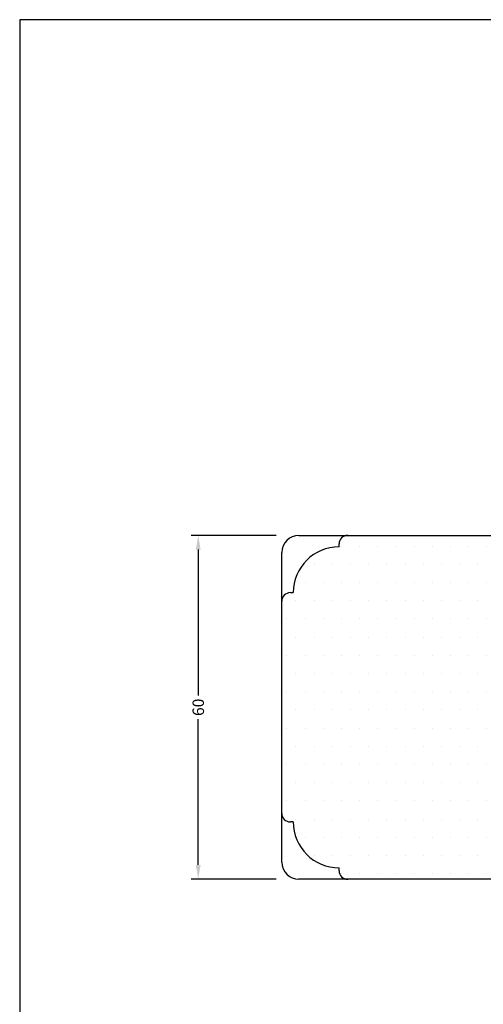
# Model space of a CAD drawing. Extents: x -495 to -299, y -559 to -276.
# Drawn here: x -495 to -414, y -448 to -276 of the extents above; entities that cross this region are included whole.
import ezdxf

# ---------------------------------------------------------------- set-up
doc = ezdxf.new("R2010")
doc.units = 0
doc.header["$LTSCALE"] = 0.2
doc.header["$PDSIZE"] = 5
doc.layers.get('Defpoints').update_dxf_attribs({"linetype": 'CONTINUOUS'})
for name, color, linetype in [('1', 7, 'CONTINUOUS'), ('HOVED', 7, 'CONTINUOUS'), ('SALG_DIM', 7, 'CONTINUOUS'), ('Træ', 15, 'CONTINUOUS'), ('TRÆ_PROFIL', 15, 'CONTINUOUS')]:
    doc.layers.add(name, color=color, linetype=linetype)
doc.styles.add('ARIAL', font='arial.ttf')
doc.dimstyles.new('SALGDIM', dxfattribs={"dimtxt": 2, "dimasz": 2.5, "dimexe": 1.25, "dimexo": 4, "dimtad": 0, "dimdec": 1, "dimdsep": 46, "dimlunit": 6, "dimtxsty": 'ARIAL', "dimcen": 2.5, "dimclre": 1, "dimadec": 0, "dimazin": 0, "dimtfac": 1, "dimtdec": 1, "dimtmove": 0, "dimatfit": 3, "dimfxl": 0, "dimtolj": 1, "dimtzin": 0, "dimarcsym": 0})

# ---------------------------------------------------------------- blocks, each defined once
blk = doc.blocks.new('*D35')
at = {"layer": 'Defpoints', "color": 0}
for p in [(-446.02, -365.73), (-463.6, -425.73), (-446.02, -425.73)]:
    blk.add_point(p, dxfattribs=at)
at = {"layer": 'SALG_DIM', "color": 1, "lineweight": -2}
for p, q in [((-450.02, -365.73), (-464.85, -365.73)), ((-450.02, -425.73), (-464.85, -425.73))]:
    blk.add_line(p, q, dxfattribs=at)
at = {"layer": 'SALG_DIM', "color": 0, "lineweight": -2}
for p, q in [((-463.6, -368.23), (-463.6, -393.67)), ((-463.6, -423.23), (-463.6, -397.79))]:
    blk.add_line(p, q, dxfattribs=at)
at = {"layer": 'SALG_DIM', "color": 0}
for points in [[(-464.02, -368.23), (-463.19, -368.23), (-463.6, -365.73)], [(-464.02, -423.23), (-463.19, -423.23), (-463.6, -425.73)]]:
    blk.add_solid(points, dxfattribs=at)
at = {"layer": 'SALG_DIM', "color": 0, "insert": (-463.6, -395.73), "char_height": 2, "attachment_point": 5, "rotation": 90, "style": 'ARIAL'}
blk.add_mtext('\\A1;60', dxfattribs=at)

msp = doc.modelspace()

# ---------------------------------------------------------------- hatches: boundary and pattern name
at = {"layer": 'Træ'}
h = msp.add_hatch(dxfattribs=at)
h.set_pattern_fill('DOTS', color=256, scale=2, style=0)
h.set_pattern_definition([(0, (-1568.912, -151.7037), (1.5875, 3.175), [0, -3.175])])
h.paths.add_polyline_path([(-399.04, -383.47), (-399.95, -382.68, -0.420168), (-399.99, -382.04, -0.382599), (-399.39, -381.95), (-399.04, -382.19), (-399.04, -372.2), (-399.04, -367.89), (-399.05, -367.86, -0.234777), (-399.04, -367.69), (-399.04, -367.23, 0.414214), (-400.54, -365.73), (-437.52, -365.73, 0.414214), (-439.02, -367.23), (-439.02, -367.73, 0.414214), (-447.02, -375.73), (-447.52, -375.73, 0.414214), (-449.02, -377.23), (-449.02, -414.23, 0.414214), (-447.52, -415.73), (-447.02, -415.73, 0.414214), (-439.02, -423.73), (-439.02, -424.23, 0.414214), (-437.52, -425.73), (-400.54, -425.73, 0.414214), (-399.04, -424.23), (-399.04, -423.78, -0.234777), (-399.05, -423.6), (-399.04, -423.57), (-399.04, -416.26), (-399.04, -409.26), (-399.41, -409.51, -0.382599), (-400.01, -409.42, -0.420168), (-399.97, -408.78), (-399.04, -407.97), (-399.04, -407.73), (-399.04, -407.54, -0.09252), (-399.06, -407.43), (-399.06, -406.07, -0.07142), (-399.04, -405.93)])

# ---------------------------------------------------------------- linework, layer by layer
at = {"layer": '1', "color": 1}
msp.add_lwpolyline([(-298.77, -559.28), (-298.77, -275.78), (-494.77, -275.78), (-494.77, -559.28)], close=True, dxfattribs=at)
at = {"layer": 'HOVED', "color": 1}
msp.add_lwpolyline([(-298.77, -559.28), (-298.77, -275.78), (-494.77, -275.78), (-494.77, -559.28)], close=True, dxfattribs=at)
msp.add_lwpolyline([(-298.77, -559.28), (-298.77, -275.78), (-494.77, -275.78), (-494.77, -559.28)], close=True, dxfattribs=at)
at = {"layer": 'Træ'}
for p, q in [((-446.02, -365.73), (-400.54, -365.73)), ((-449.02, -422.73), (-449.02, -368.73)), ((-400.54, -425.73), (-446.02, -425.73))]:
    msp.add_line(p, q, dxfattribs=at)
for centre, start, end in [((-446.02, -368.73), 90, 180), ((-446.02, -422.73), 180, 270)]:
    msp.add_arc(centre, 3, start, end, dxfattribs=at)
at = {"layer": 'TRÆ_PROFIL', "color": 9}
for p, q in [((-439.02, -367.73), (-439.02, -367.23)), ((-439.02, -367.73), (-439.02, -367.73)), ((-447.52, -375.73), (-447.02, -375.73)), ((-447.02, -375.73), (-447.02, -375.73)), ((-447.02, -415.73), (-447.52, -415.73)), ((-447.02, -415.73), (-447.02, -415.73)), ((-439.02, -424.23), (-439.02, -423.73)), ((-439.02, -423.73), (-439.02, -423.73))]:
    msp.add_line(p, q, dxfattribs=at)
for centre, radius, start, end in [((-437.52, -367.23), 1.5, 90, 180), ((-439.02, -375.73), 8, 90, 180), ((-447.52, -377.23), 1.5, 90, 180), ((-447.52, -414.23), 1.5, 180, 270), ((-439.02, -415.73), 8, 180, 270), ((-437.52, -424.23), 1.5, 180, 270)]:
    msp.add_arc(centre, radius, start, end, dxfattribs=at)

# ---------------------------------------------------------------- dimensions: what is measured, and where the dimension line sits
at = {"layer": 'SALG_DIM'}
dim = msp.add_linear_dim(base=(-463.6, -425.73), p1=(-446.02, -365.73), p2=(-446.02, -425.73), angle=90, dimstyle='SALGDIM', dxfattribs=at)
dim.commit()
dim.dimension.update_dxf_attribs({"geometry": '*D35', "text_midpoint": (-463.6, -395.73)})

doc.saveas('drawing.dxf')
